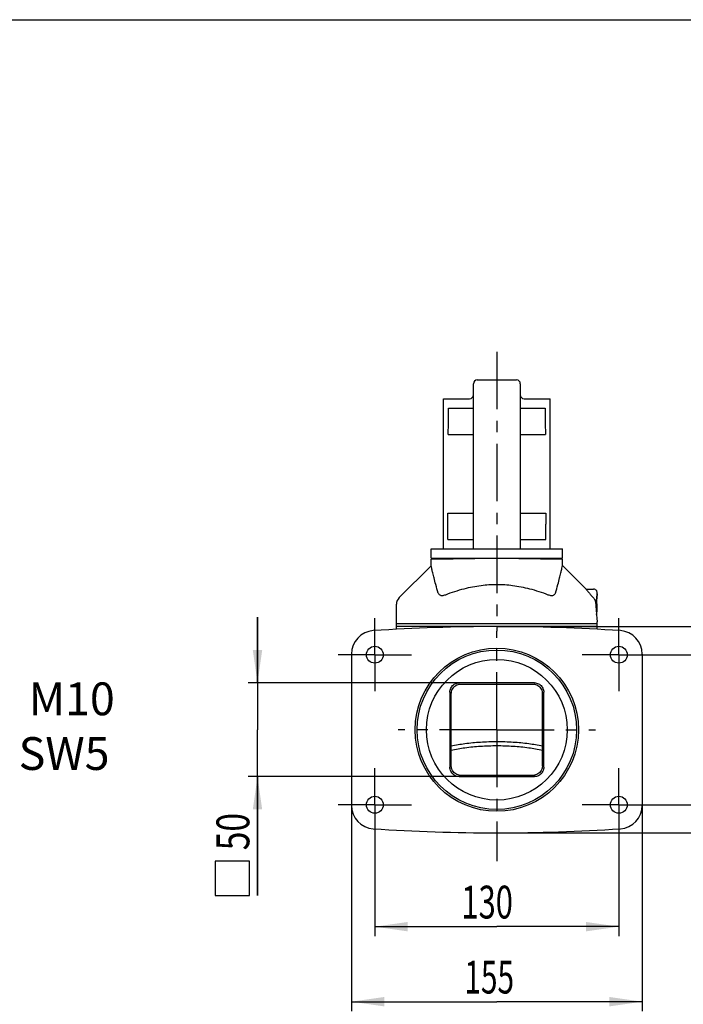
# Model space of a CAD drawing. Units: millimetres. Extents: x 0 to 297, y 0 to 210.
# Drawn here: x 93 to 164, y 105 to 210 of the extents above; entities that cross this region are included whole.
import ezdxf

# ---------------------------------------------------------------- set-up
doc = ezdxf.new("R2010")
doc.units = ezdxf.units.MM
doc.header["$LTSCALE"] = 16.335
doc.linetypes.add('CENTER', pattern=[0.6, 0.375, -0.075, 0.075, -0.075])
doc.layers.get('0').update_dxf_attribs({"linetype": 'CONTINUOUS'})
doc.layers.add('DEFAULT_1', color=7, linetype='CENTER')
doc.layers.add('ZEICH_ELEMENTE', color=7, linetype='CONTINUOUS')
doc.styles.get("Standard").update_dxf_attribs({"font": 'txt', "width": 0.8})
doc.dimstyles.new('DIMSTYLE_1', dxfattribs={"dimtxt": 3.5, "dimasz": 3.5, "dimexe": 0.18, "dimexo": 0.0625, "dimgap": 0.09, "dimtad": 1, "dimdec": 3, "dimlfac": 5, "dimdsep": 46, "dimtxsty": 'Standard', "dimblk": '_FILLED', "dimblk1": '_FILLED', "dimblk2": '_FILLED', "dimcen": 0.09, "dimclrt": 4, "dimadec": 0, "dimazin": 0, "dimtfac": 1, "dimtdec": 3, "dimtofl": 0, "dimtmove": 0, "dimatfit": 3, "dimldrblk": '_FILLED', "dimfxl": 0, "dimtolj": 1, "dimarcsym": 0})
doc.dimstyles.new('DIMSTYLE_2', dxfattribs={"dimtxt": 3.5, "dimasz": 3.5, "dimexe": 0.18, "dimexo": 0.0625, "dimgap": 0.09, "dimtad": 1, "dimdec": 0, "dimlfac": 5, "dimdsep": 46, "dimtxsty": 'Standard', "dimblk": '_FILLED', "dimblk1": '_FILLED', "dimblk2": '_FILLED', "dimcen": 0.09, "dimclrt": 4, "dimadec": 0, "dimazin": 0, "dimtfac": 1, "dimtdec": 0, "dimtofl": 0, "dimtmove": 0, "dimatfit": 3, "dimldrblk": '_FILLED', "dimfxl": 0, "dimtolj": 1, "dimarcsym": 0})
doc.dimstyles.new('DIMSTYLE_3', dxfattribs={"dimtxt": 3.5, "dimasz": 3.5, "dimexe": 0.18, "dimexo": 0.0625, "dimgap": 0.09, "dimtad": 1, "dimdec": 3, "dimlfac": 2, "dimdsep": 46, "dimtxsty": 'Standard', "dimblk": '_FILLED', "dimblk1": '_FILLED', "dimblk2": '_FILLED', "dimcen": 0.09, "dimclrt": 4, "dimadec": 0, "dimazin": 0, "dimtfac": 1, "dimtdec": 3, "dimtofl": 0, "dimtmove": 0, "dimatfit": 3, "dimldrblk": '_FILLED', "dimfxl": 0, "dimtolj": 1, "dimarcsym": 0})

# ---------------------------------------------------------------- blocks, each defined once
blk = doc.blocks.new('_FILLED')
at = {"color": 0, "linetype": 'ByBlock'}
blk.add_solid([(0, 0), (-1, 0.143), (-1, -0.143)], dxfattribs=at)
blk = doc.blocks.new('*D')
at = {"color": 2}
for p, q in [((57.15, 142.35), (57.15, 182.58)), ((73.15, 174.74), (73.15, 182.58)), ((57.15, 181.58), (65.15, 181.58)), ((73.15, 181.58), (65.15, 181.58)), ((66.21, 171.58), (29.95, 171.58)), ((30.95, 171.58), (30.95, 147.43)), ((66.21, 171.58), (37.95, 171.58)), ((38.95, 171.58), (38.95, 152.93)), ((65.44, 153.58), (45.95, 153.58)), ((46.95, 153.58), (46.95, 143.93)), ((207.72, 146.27), (207.72, 154.11)), ((233.72, 146.08), (233.72, 154.11)), ((38.95, 134.28), (38.95, 152.93)), ((207.72, 153.11), (220.72, 153.11)), ((233.72, 153.11), (220.72, 153.11)), ((30.95, 123.28), (30.95, 147.43)), ((118.42, 139.28), (118.42, 146.28)), ((118.42, 146.28), (118.42, 134.28)), ((143.92, 145.28), (178.42, 145.28)), ((177.42, 145.28), (177.42, 134.28)), ((46.95, 134.28), (46.95, 143.93)), ((160.82, 142.28), (170.42, 142.28)), ((169.42, 142.28), (169.42, 134.28)), ((237.15, 142.55), (246.94, 142.55)), ((245.94, 142.55), (245.94, 134.55)), ((147.92, 139.28), (117.42, 139.28)), ((245.94, 126.55), (245.94, 134.55)), ((54.14, 134.28), (37.95, 134.28)), ((54.14, 134.28), (45.95, 134.28)), ((83.85, 134.28), (83.85, 112.28)), ((118.42, 116.62), (118.42, 134.28)), ((169.42, 126.28), (169.42, 134.28)), ((177.42, 123.28), (177.42, 134.28)), ((215.72, 130.55), (215.72, 112.38)), ((225.72, 130.55), (225.72, 112.38)), ((147.92, 129.28), (117.42, 129.28)), ((118.42, 129.28), (118.42, 116.62)), ((57.15, 126.21), (57.15, 112.28)), ((128.42, 126.21), (128.42, 104.28)), ((159.42, 126.21), (159.42, 104.28)), ((160.82, 126.28), (170.42, 126.28)), ((236.72, 126.55), (246.94, 126.55)), ((57.15, 123.28), (29.95, 123.28)), ((143.92, 123.28), (178.42, 123.28)), ((130.92, 122.38), (130.92, 112.28)), ((156.92, 122.38), (156.92, 112.28)), ((57.15, 113.28), (70.5, 113.28)), ((83.85, 113.28), (70.5, 113.28)), ((130.92, 113.28), (143.92, 113.28)), ((156.92, 113.28), (143.92, 113.28)), ((215.72, 113.38), (208.72, 113.38)), ((208.72, 113.38), (220.72, 113.38)), ((241.65, 113.38), (220.72, 113.38)), ((225.72, 113.38), (241.65, 113.38)), ((128.42, 105.28), (143.92, 105.28)), ((159.42, 105.28), (143.92, 105.28)), ((68.46, 92.45), (61.46, 92.45)), ((61.46, 92.45), (73.15, 92.45)), ((68.46, 68.77), (68.46, 93.45)), ((84.83, 92.45), (73.15, 92.45)), ((77.83, 68.77), (77.83, 93.45)), ((77.83, 92.45), (84.83, 92.45)), ((155.43, 73.94), (155.43, 87.57)), ((155.43, 87.57), (155.43, 69.94)), ((129.03, 72.19), (129.03, 84.81)), ((129.03, 84.81), (129.03, 69.94)), ((94.45, 70.64), (94.45, 77.64)), ((94.45, 77.64), (94.45, 66.95)), ((142.12, 73.94), (156.43, 73.94)), ((136.56, 72.19), (128.03, 72.19)), ((76.57, 70.64), (95.45, 70.64)), ((129.03, 60.69), (129.03, 69.94)), ((155.43, 58.94), (155.43, 69.94)), ((136.56, 67.69), (128.03, 67.69)), ((129.03, 67.69), (129.03, 60.69)), ((136.56, 67.69), (136.56, 53.42)), ((94.45, 56.26), (94.45, 66.95)), ((140.56, 65.94), (140.56, 53.42)), ((142.12, 65.94), (156.43, 65.94)), ((155.43, 65.94), (155.43, 58.94)), ((76.57, 63.26), (95.45, 63.26)), ((94.45, 63.26), (94.45, 56.26)), ((136.56, 54.42), (129.56, 54.42)), ((129.56, 54.42), (138.56, 54.42)), ((148.4, 54.42), (138.56, 54.42)), ((140.56, 54.42), (148.4, 54.42))]:
    blk.add_line(p, q, dxfattribs=at)
at = {"color": 2, "xscale": 3.5, "yscale": 3.5, "zscale": 3.5}
for p, rotation in [((57.15, 181.58), 180), ((30.95, 171.58), 90), ((38.95, 171.58), 90), ((46.95, 153.58), 90), ((207.72, 153.11), 180), ((177.42, 145.28), 90), ((118.42, 139.28), 270), ((169.42, 142.28), 90), ((245.94, 142.55), 90), ((38.95, 134.28), 270), ((46.95, 134.28), 270), ((118.42, 129.28), 90), ((169.42, 126.28), 270), ((245.94, 126.55), 270), ((30.95, 123.28), 270), ((177.42, 123.28), 270), ((57.15, 113.28), 180), ((130.92, 113.28), 180), ((225.72, 113.38), 180), ((128.42, 105.28), 180), ((77.83, 92.45), 180), ((155.43, 73.94), 270), ((129.03, 72.19), 270), ((94.45, 70.64), 270), ((129.03, 67.69), 90), ((155.43, 65.94), 90), ((94.45, 63.26), 90), ((140.56, 54.42), 180)]:
    blk.add_blockref('_FILLED', p, dxfattribs=dict(at, rotation=rotation))
for p in [(73.15, 181.58), (233.72, 153.11), (83.85, 113.28), (156.92, 113.28), (215.72, 113.38), (159.42, 105.28), (68.46, 92.45), (136.56, 54.42)]:
    blk.add_blockref('_FILLED', p, dxfattribs=at)
at = {"color": 4}
for s, width, p in [('80', 0.785714, (62.92, 182.45)), ('130', 0.690476, (217.81, 153.99)), ('134', 0.690476, (67.87, 114.15)), ('130', 0.690476, (140.15, 114.15)), ('50', 0.75, (236.4, 114.26)), ('155', 0.666667, (140.46, 106.15)), ('47', 0.785714, (70.94, 93.32)), ('8', 0.785714, (145.65, 55.3))]:
    blk.add_text(s, height=3.5, dxfattribs=dict(at, width=width)).set_placement(p)
for s, width, p in [('187', 0.714286, (38.07, 150.07)), ('242', 0.785714, (30.07, 145.24)), ('97', 0.785714, (46.07, 141.88)), ('80', 0.785714, (168.55, 131.98)), ('110', 0.642857, (176.55, 131.22)), ('80', 0.785714, (245.06, 132.14)), ('50', 0.75, (117.55, 121.43)), ('16', 0.678571, (154.56, 82.82)), ('9', 0.785714, (128.15, 82.06)), ('%%c', 1.333333, (154.56, 78.15)), ('%%c', 1.333333, (128.15, 77.39)), ('37', 0.75, (93.57, 64.81))]:
    blk.add_text(s, height=3.5, rotation=90, dxfattribs=dict(at, width=width)).set_placement(p)

msp = doc.modelspace()

# ---------------------------------------------------------------- linework, layer by layer
at = {"color": 7}
for p, q in [((0, 210), (297, 210)), ((141.42474, 153.57949), (141.42474, 171.17949)), ((141.82474, 171.57949), (146.02474, 171.57949)), ((146.42474, 171.17949), (146.42474, 153.57949)), ((138.22474, 153.57949), (138.22474, 169.57949)), ((138.22474, 169.57949), (141.02474, 169.57949)), ((146.82474, 169.57949), (149.62474, 169.57949)), ((149.62474, 153.57949), (149.62474, 169.57949)), ((138.78329, 168.57949), (141.42474, 168.57949)), ((146.42474, 168.57949), (149.06619, 168.57949)), ((138.75022, 165.77949), (141.42474, 165.77949)), ((146.42474, 165.77949), (149.09926, 165.77949)), ((138.70908, 157.37949), (141.42474, 157.37949)), ((146.42474, 157.37949), (149.14039, 157.37949)), ((138.70851, 154.57949), (138.70851, 156.18808)), ((149.14097, 154.57949), (149.14097, 156.18808)), ((138.70851, 154.57949), (141.42474, 154.57949)), ((146.42474, 154.57949), (149.14097, 154.57949)), ((136.92474, 152.57949), (136.92474, 153.57949)), ((136.92475, 153.57949), (150.92473, 153.57949)), ((150.92474, 152.57949), (150.92474, 153.57949)), ((136.92474, 151.7815), (136.92474, 152.45783)), ((136.92475, 152.57949), (150.92473, 152.57949)), ((136.92477, 152.45731), (143.92474, 152.57949)), ((138.22474, 152.48), (138.22474, 152.57949)), ((141.42474, 152.53586), (141.42474, 152.57949)), ((143.92474, 152.57949), (150.9247, 152.45731)), ((146.42474, 152.57949), (146.42474, 152.53586)), ((149.62474, 152.48), (149.62474, 152.57949)), ((150.92474, 151.76582), (150.92474, 152.45783)), ((133.51763, 148.37439), (136.90906, 151.76582)), ((153.42929, 149.27694), (150.94041, 151.76582)), ((153.42875, 149.27949), (154.22335, 149.27949)), ((154.62474, 148.7794), (154.62474, 148.87949)), ((133.22474, 144.98797), (133.22474, 147.66728)), ((154.62474, 145.57949), (133.22474, 145.57949)), ((154.62474, 145.27949), (133.22474, 145.27949)), ((154.62474, 144.98797), (154.62474, 145.77959)), ((128.42474, 142.35118), (128.42474, 126.20781)), ((159.42474, 142.35118), (159.42474, 126.20781)), ((147.92489, 139.27949), (139.92459, 139.27949)), ((138.92474, 138.27965), (138.92474, 130.27934)), ((139.06975, 130.42435), (139.0725, 138.13188)), ((148.77973, 130.42435), (148.77698, 138.13188)), ((148.92474, 130.27934), (148.92474, 138.27965)), ((139.92459, 129.27949), (147.92489, 129.27949))]:
    msp.add_line(p, q, dxfattribs=at)
msp.add_lwpolyline([(154.62474, 148.87949), (154.62368, 148.90858), (154.61473, 148.96843), (154.59682, 149.0263), (154.57036, 149.08084), (154.53595, 149.13079), (154.49435, 149.17497), (154.44654, 149.21237), (154.39361, 149.2421), (154.33679, 149.26348), (154.2774, 149.27601), (154.22474, 149.27949)], dxfattribs=at)
at = {"color": 4}
msp.add_lwpolyline([(117.54974, 116.62044), (117.54974, 120.26628), (113.9039, 120.26628), (113.9039, 116.62044), (117.54974, 116.62044)], dxfattribs=at)
at = {"color": 7}
for centre, radius in [((130.92474, 142.27949), 0.9), ((143.92474, 134.27949), 8.7), ((156.92474, 142.27949), 0.9), ((143.92474, 134.27949), 8.5), ((143.92474, 134.27949), 7.5), ((130.92474, 126.27949), 0.9), ((156.92474, 126.27949), 0.9)]:
    msp.add_circle(centre, radius, dxfattribs=at)
for centre, radius, start, end in [((141.82474, 171.17949), 0.4, 90, 180), ((146.02474, 171.17949), 0.4, 0, 90), ((141.02474, 169.97949), 0.4, 270, 360), ((146.82474, 169.97949), 0.4, 180, 270), ((134.22474, 147.66728), 1, 134.9999995, 180), ((151.62474, 147.27949), 3, 346.5608446, 13.4391548), ((143.92474, -54.72051), 200, 86.2259036, 93.7740964), ((130.92474, 142.35118), 2.5, 93.7740964, 180), ((156.92474, 142.35118), 2.5, 0, 86.2259036), ((130.92474, 126.20781), 2.5, 180, 266.2259036), ((156.92474, 126.20781), 2.5, 273.7740964, 360), ((143.92474, 323.27949), 200, 266.2259036, 273.7740964)]:
    msp.add_arc(centre, radius, start, end, dxfattribs=at)
for points, start_tangent, end_tangent in [([(138.75022, 165.77949), (138.75991, 166.72225), (138.77089, 167.65559), (138.78329, 168.57949)], (0.026863751, 2.800068729), (0.040150941, 2.799909722)), ([(149.06619, 168.57949), (149.07859, 167.65559), (149.08956, 166.72225), (149.09926, 165.77949)], (0.040150941, -2.799909722), (0.026863751, -2.800068729)), ([(138.70851, 156.18808), (138.70865, 156.78509), (138.70908, 157.37949)], (0, 1.191410605), (0.001150102, 1.19141005)), ([(149.14039, 157.37949), (149.14082, 156.78509), (149.14097, 156.18808)], (0.001150102, -1.19141005), (0, -1.191410605)), ([(137.67485, 148.85641), (137.41654, 149.75604), (137.22936, 150.46857), (137.0984, 151.0058), (137.01003, 151.39031), (136.95476, 151.64136), (136.92801, 151.7661)], (-0.86552473, 2.877789512), (0.000025772, 0.000005479)), ([(150.17463, 148.85641), (150.43294, 149.75604), (150.62012, 150.46857), (150.75108, 151.0058), (150.83944, 151.39031), (150.89472, 151.64136), (150.91149, 151.71946)], (0.845771179, 2.812110785), (0.741558285, 3.460918013)), ([(150.91149, 151.71946), (150.92147, 151.7661)], (0.017319589, 0.080832054), (-0.000000588, 0.000000125)), ([(138.47442, 148.68354), (140.45333, 149.32296), (142.24508, 149.67235), (143.92474, 149.78149)], (5.216558605, 2.004282303), (5.588347808, 0)), ([(143.92474, 149.78149), (145.61016, 149.67161), (147.39959, 149.32207), (149.37506, 148.68354)], (5.588347644, 0), (5.216558451, -2.004282244)), ([(153.42686, 149.27933), (153.45024, 149.24981)], (0.000004363, 0.000003171), (0.031853774, -0.040195252)), ([(153.45024, 149.24981), (153.50753, 149.1781), (153.58875, 149.07795), (153.68373, 148.96294), (153.78748, 148.83969), (153.89817, 148.71069), (154.01606, 148.5759), (154.14169, 148.43494)], (0.966318324, -1.219365976), (0.714851893, -0.794636247)), ([(137.67485, 148.85641), (137.73949, 148.73466), (137.84243, 148.65313), (137.97231, 148.61068), (138.12166, 148.60266), (138.28912, 148.62657), (138.47442, 148.68354)], (0.264509179, -0.879468505), (0.8572849, 0.329382085)), ([(149.37506, 148.68354), (149.56681, 148.62513), (149.73988, 148.60214), (149.88936, 148.61295), (150.01432, 148.65701), (150.11195, 148.73702), (150.17463, 148.85641)], (0.85737554, -0.329416911), (0.264537145, 0.879561491)), ([(154.19725, 148.37439), (154.16947, 148.40437), (154.1416, 148.43505)], (-0.056244614, 0.060109059), (-0.05505457, 0.061200897)), ([(154.50253, 147.66728), (154.46902, 147.87826), (154.40081, 148.07014), (154.30667, 148.23732), (154.19725, 148.37439)], (-0.047610889, 0.783068646), (-0.53601571, 0.572844184)), ([(154.51908, 147.27949), (154.52511, 147.63721), (154.5419, 147.97531), (154.56564, 148.27392), (154.59082, 148.51454), (154.61157, 148.68252), (154.62322, 148.76864), (154.61157, 148.68252), (154.59082, 148.51454), (154.56564, 148.27392), (154.5419, 147.97531), (154.52511, 147.63721)], (0, 2.630086475), (-0.089555173, -2.634837677)), ([(154.52614, 147.66629), (154.5419, 147.97531), (154.56564, 148.27392), (154.59082, 148.51454), (154.61157, 148.68252), (154.62322, 148.76864), (154.61157, 148.68252), (154.59082, 148.51454), (154.56564, 148.27392), (154.5419, 147.97531), (154.52511, 147.63721)], (0.082695001, 2.24848533), (-0.076385052, -2.247354412)), ([(154.52614, 147.66629), (154.5419, 147.97531), (154.56564, 148.27392), (154.59082, 148.51454), (154.61157, 148.68252), (154.62322, 148.76864)], (0.040812668, 1.109700517), (0.000000005, -0.000000001)), ([(154.51908, 147.27949), (154.52511, 146.92178), (154.5419, 146.58368), (154.56564, 146.28506), (154.59082, 146.04445), (154.61157, 145.87647), (154.62322, 145.79035)], (0, -1.493926886), (0.000000007, 0.000000001)), ([(138.92474, 138.27965), (138.94918, 138.49941), (139.0237, 138.71339), (139.14373, 138.90415), (139.29976, 139.06025), (139.49066, 139.18044), (139.7048, 139.25504), (139.92459, 139.27949)], (0, 1.567284122), (1.567284122, 0)), ([(139.0725, 138.13188), (139.10052, 138.36811), (139.19043, 138.60625), (139.34013, 138.81826), (139.5442, 138.98841), (139.78947, 139.09984), (140.06304, 139.14104)], (0.000560378, 1.56371726), (1.563662821, 0.013060064)), ([(140.06304, 139.14104), (141.3019, 139.14947), (142.59868, 139.15461), (143.92474, 139.15633), (145.2508, 139.15461), (146.54758, 139.14947), (147.78643, 139.14104)], (7.723198062, 0.064505891), (7.723198062, -0.064505891)), ([(147.78643, 139.14104), (148.06007, 139.09982), (148.30535, 138.98837), (148.50938, 138.81822), (148.65907, 138.60621), (148.74896, 138.36812), (148.77698, 138.13188)], (1.56366272, -0.013060064), (0.000560378, -1.563717159)), ([(147.92489, 139.27949), (148.14465, 139.25505), (148.35864, 139.18053), (148.5494, 139.0605), (148.70549, 138.90447), (148.82569, 138.71358), (148.90029, 138.49943), (148.92474, 138.27965)], (1.567284122, 0), (0, -1.567284122)), ([(148.77955, 132.0808), (147.33062, 132.32989), (145.66104, 132.49519), (143.92474, 132.551), (142.18843, 132.49519), (140.51886, 132.32989), (139.06993, 132.0808)], (-9.557716652, 2.032085267), (-9.55771665, -2.032085274)), ([(139.0701, 132.55636), (140.51886, 132.80542), (142.18843, 132.97072), (143.92474, 133.02653), (145.66104, 132.97072), (147.33062, 132.80542), (148.77938, 132.55636)], (9.557397461, 2.031917031), (9.557397462, -2.031917024)), ([(139.92459, 129.27949), (139.70483, 129.30394), (139.49084, 129.37846), (139.30008, 129.49848), (139.14398, 129.65452), (139.02379, 129.84541), (138.94919, 130.05956), (138.92474, 130.27934)], (-1.567284122, 0), (0, 1.567284122)), ([(140.05979, 129.4147), (139.78857, 129.45517), (139.54308, 129.56599), (139.33815, 129.73625), (139.18758, 129.94927), (139.09754, 130.18821), (139.06975, 130.42435)], (-1.563923157, 0.012786784), (0.000557339, 1.56397533)), ([(148.77973, 130.42435), (148.75196, 130.1883), (148.66194, 129.94934), (148.51137, 129.7363), (148.30642, 129.566), (148.0609, 129.45517), (147.78968, 129.4147)], (0.000557339, -1.563975166), (-1.563922993, -0.012786783)), ([(148.92474, 130.27934), (148.90029, 130.05958), (148.82578, 129.8456), (148.70575, 129.65484), (148.54971, 129.49874), (148.35882, 129.37855), (148.14467, 129.30394), (147.92489, 129.27949)], (0, -1.567284122), (-1.567284122, 0)), ([(147.78968, 129.4147), (146.86472, 129.40819), (145.90452, 129.40348), (144.9206, 129.40064), (143.92474, 129.39968), (142.92888, 129.40064), (141.94495, 129.40348), (140.98476, 129.40819), (140.05979, 129.4147)], (-7.729710825, -0.06319885), (-7.729710825, 0.06319885))]:
    msp.add_spline(points, degree=3, dxfattribs=dict(at, start_tangent=start_tangent, end_tangent=end_tangent))
at = {"layer": 'DEFAULT_1', "color": 2}
for p, q in [((143.92474, 174.57949), (143.92474, 144.77949)), ((130.92474, 142.27949), (130.92474, 146.17949)), ((156.92474, 142.27949), (156.92474, 146.17949)), ((143.92474, 134.27949), (143.92474, 144.77949)), ((130.92474, 142.27949), (127.02474, 142.27949)), ((130.92474, 142.27949), (130.92474, 138.37949)), ((130.92474, 142.27949), (134.82474, 142.27949)), ((156.92474, 142.27949), (153.02474, 142.27949)), ((156.92474, 142.27949), (160.82474, 142.27949)), ((156.92474, 142.27949), (156.92474, 138.37949)), ((143.92474, 134.27949), (133.42474, 134.27949)), ((143.92474, 134.27949), (154.42474, 134.27949)), ((143.92474, 134.27949), (143.92474, 123.77949)), ((130.92474, 126.27949), (130.92474, 130.17949)), ((156.92474, 126.27949), (156.92474, 130.17949)), ((130.92474, 126.27949), (127.02474, 126.27949)), ((130.92474, 126.27949), (134.82474, 126.27949)), ((130.92474, 126.27949), (130.92474, 122.37949)), ((156.92474, 126.27949), (153.02474, 126.27949)), ((156.92474, 126.27949), (160.82474, 126.27949)), ((156.92474, 126.27949), (156.92474, 122.37949)), ((143.92474, 123.77949), (143.92474, 120.27949))]:
    msp.add_line(p, q, dxfattribs=at)

# ---------------------------------------------------------------- texts
at = {"layer": 'ZEICH_ELEMENTE', "color": 4, "insert": (92.96466, 139.32678), "char_height": 3.5, "width": 12.75, "attachment_point": 1}
msp.add_mtext(' M10\\P SW5', dxfattribs=at)

# ---------------------------------------------------------------- dimensions: what is measured, and where the dimension line sits
at = {"color": 2}
for base, p1, p2, angle, dimstyle, middle in [((169.42474, 126.27949), (160.82474, 142.27949), (160.82474, 126.27949), 270, 'DIMSTYLE_1', (166.79974, 134.73052)), ((130.92474, 113.27949), (156.92474, 122.37949), (130.92474, 122.37949), 180, 'DIMSTYLE_1', (143.77033, 115.90449)), ((177.42474, 123.27949), (143.92474, 145.27949), (143.92474, 123.27949), 270, 'DIMSTYLE_1', (174.79974, 134.59696)), ((118.42474, 129.27949), (147.92489, 139.27949), (147.92489, 129.27949), 270, 'DIMSTYLE_1', (115.79974, 124.05794)), ((94.44543, 63.25846), (76.56806, 70.63706), (76.56806, 63.25846), 270, 'DIMSTYLE_2', (91.82043, 67.4305)), ((57.14543, 181.57949), (73.14543, 174.73881), (57.14543, 142.35118), 180, 'DIMSTYLE_1', (65.66584, 184.20449)), ((30.9454274102, 171.5794942454), (57.1454274102, 123.2794942454), (66.2128120939, 171.5794942454), 90, 'DIMSTYLE_2', (28.3204274102, 149.3623720671)), ((38.9454274102, 171.5794942454), (54.1381525802, 134.2794942454), (66.2128120939, 171.5794942454), 90, 'DIMSTYLE_2', (36.3204274102, 153.8183766056)), ((46.9454274102, 134.2794942454), (65.435285787, 153.5794942454), (54.1381525802, 134.2794942454), 270, 'DIMSTYLE_2', (44.3204274102, 144.6305663875)), ((245.93912, 126.55271), (237.15255, 142.55271), (236.71653, 126.55271), 270, 'DIMSTYLE_1', (243.31412, 134.89201))]:
    dim = msp.add_linear_dim(base=base, p1=p1, p2=p2, angle=angle, dimstyle=dimstyle, dxfattribs=at)
    dim.commit()
    dim.dimension.update_dxf_attribs({"geometry": '*D', "text_midpoint": middle, "dimtype": 160})
for base, p1, p2, dimstyle, middle in [((159.42474, 105.27949), (128.42474, 126.20781), (159.42474, 126.20781), 'DIMSTYLE_1', (143.958, 107.90449)), ((77.83473, 92.44776), (68.45613, 68.77419), (77.83473, 68.77419), 'DIMSTYLE_2', (73.69039, 95.07276)), ((83.8454274102, 113.2794942454), (57.1454274102, 126.2078067812), (83.8454274102, 134.2794942454), 'DIMSTYLE_2', (71.4969379803, 115.9044942454)), ((140.55666, 54.42219), (136.55666, 67.69346), (140.55666, 65.94346), 'DIMSTYLE_3', (147.02125, 57.04719)), ((233.71611, 153.11477), (207.71611, 146.2736), (233.71611, 146.07981), 'DIMSTYLE_1', (221.43102, 155.73977)), ((225.71611, 113.38325), (215.71611, 130.55271), (225.71611, 130.55271), 'DIMSTYLE_1', (239.02519, 116.00825))]:
    dim = msp.add_linear_dim(base=base, p1=p1, p2=p2, dimstyle=dimstyle, dxfattribs=at)
    dim.commit()
    dim.dimension.update_dxf_attribs({"geometry": '*D', "text_midpoint": middle, "dimtype": 160})
for base, p1, p2, middle in [((129.02983, 67.69346), (136.55666, 72.19346), (136.55666, 67.69346), (126.40483, 81.10188)), ((155.43323, 65.94346), (142.11554, 73.94346), (142.11554, 65.94346), (152.80823, 82.86056))]:
    dim = msp.add_linear_dim(base=base, p1=p1, p2=p2, angle=270, text='%%c<>', dimstyle='DIMSTYLE_3', dxfattribs=at)
    dim.commit()
    dim.dimension.update_dxf_attribs({"geometry": '*D', "text_midpoint": middle, "dimtype": 160})

doc.saveas('drawing.dxf')
